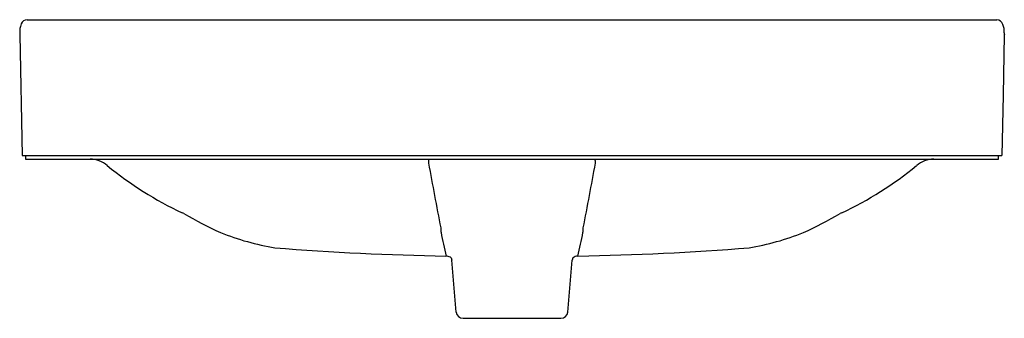
# Model space of a CAD drawing. Extents: x -7.9 to 14.9, y 6 to 13.
import ezdxf

# ---------------------------------------------------------------- set-up
doc = ezdxf.new("R2010")
doc.units = 0
doc.header["$LTSCALE"] = 0.64311
doc.header["$MEASUREMENT"] = 0
doc.layers.get('0').update_dxf_attribs({"linetype": 'CONTINUOUS'})
doc.layers.get('Defpoints').update_dxf_attribs({"linetype": 'CONTINUOUS'})
doc.styles.get("Standard").update_dxf_attribs({"font": 'txt', "width": 0.8})

msp = doc.modelspace()

# ---------------------------------------------------------------- linework, layer by layer
for p, q in [((-7.743, 12.957), (14.745, 12.957)), ((-7.916, 12.61), (-7.859, 9.807)), ((14.919, 12.61), (14.89, 11.209)), ((14.89, 11.209), (14.862, 9.807)), ((-7.859, 9.807), (14.862, 9.807)), ((-7.779, 9.807), (-7.779, 9.729)), ((-7.779, 9.729), (14.782, 9.729)), ((14.782, 9.729), (14.782, 9.807)), ((2.073, 7.454), (2.091, 7.442)), ((2.091, 7.442), (2.104, 7.388)), ((2.209, 6.182), (2.104, 7.388)), ((4.793, 6.182), (4.899, 7.388)), ((4.912, 7.442), (4.899, 7.388)), ((2.366, 6.038), (4.637, 6.038))]:
    msp.add_line(p, q)
for centre, radius, start, end in [((-7.555, 12.696), 0.359, 163.8013, 178.1031), ((-7.544, 12.718), 0.364, 157.0555, 167.6537), ((-7.732, 12.798), 0.16, 93.7474, 157.0555), ((14.736, 12.798), 0.159, 18.8271, 86.7214), ((14.399, 12.67), 0.52, 357.9906, 20.2034), ((-6.325, 12.623), 1.591, 176.9402, 180.4368), ((15.448, 12.642), 0.529, 179.0098, 183.4722), ((-6.313, 9.05), 0.679, 50.8019, 87.0765), ((3.028, 9.633), 1.461, 176.258, 180.1191), ((161.249, 38.923), 162.347, 190.39509, 190.93249), ((-118.197, 32.135), 125.665, 348.98908, 349.68336), ((3.96, 9.633), 1.476, 359.9011, 3.7232), ((13.316, 9.05), 0.679, 92.9235, 129.1981), ((-0.605, 16.018), 8.328, 230.6608, 244.8298), ((7.607, 16.018), 8.328, 295.1702, 309.3392), ((-865.809, -2186.577), 2358.122, 68.566715, 68.567688), ((1.162, 17.627), 10.57, 240.0871, 245.2867), ((5.841, 17.627), 10.57, 294.7133, 299.9129), ((872.811, -2186.577), 2358.122, 111.432312, 111.433285), ((-1.016, 13.572), 5.982, 247.9994, 260.5753), ((15341.594, 1055.748), 15375.477, 183.9068991, 183.9073035), ((26.013, 12.848), 24.634, 191.2904, 192.5867), ((-7.074, 10.39), 12.447, 346.4808, 349.0506), ((-936.708, 72.436), 944.055, 356.087805, 356.094393), ((8.019, 13.572), 5.982, 279.4247, 292.0006), ((3.06, 71.532), 64.061, 265.47315, 269.02573), ((3.943, 71.532), 64.061, 270.97427, 274.52685), ((1.914, 7.037), 0.447, 69.1392, 82.7177), ((5.056, 7.197), 0.284, 94.9095, 120.5256), ((2.366, 6.195), 0.157, 185, 270), ((4.637, 6.195), 0.157, 270, 355)]:
    msp.add_arc(centre, radius, start, end)

# ---------------------------------------------------------------- texts
at = {"layer": 'Defpoints'}
for tag, p, s in [('MODELNUMBER', (3.496, 9.722), 'K-5373'), ('TRADENAME', (3.496, 9.721), 'VOX'), ('PRODUCT', (3.496, 9.719), 'BATHROOM SINK'), ('MATERIAL', (3.496, 9.717), 'VITREOUS CHINA')]:
    msp.add_attdef(tag, p, s, height=0.001, dxfattribs=at)

doc.saveas('drawing.dxf')
